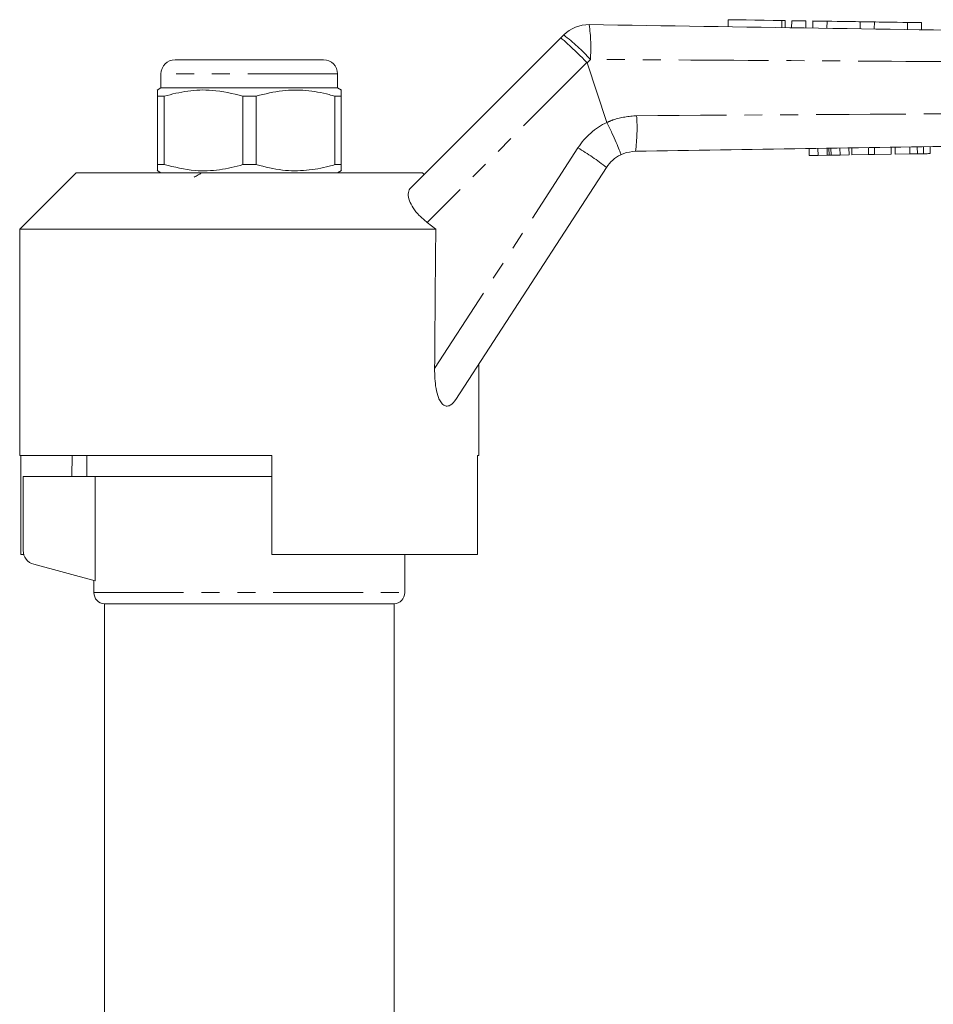
# Model space of a CAD drawing. Units: millimetres. Extents: x 121 to 282, y 33 to 261.
# Drawn here: x 146 to 210, y 187 to 257 of the extents above; entities that cross this region are included whole.
import ezdxf

# ---------------------------------------------------------------- set-up
doc = ezdxf.new("R2010")
doc.units = ezdxf.units.MM
doc.linetypes.add('PHANTOM', pattern=[12.7, 6.35, -1.27, 1.27, -1.27, 1.27, -1.27])

msp = doc.modelspace()

# ---------------------------------------------------------------- linework, layer by layer
at = {"color": 7, "linetype": 'Continuous', "lineweight": 15}
for p, q in [((195.823, 256.765), (195.816, 256.265)), ((199.857, 256.203), (199.864, 256.703)), ((200.325, 256.696), (200.317, 256.196)), ((201.325, 256.681), (201.317, 256.181)), ((201.825, 256.673), (201.817, 256.173)), ((202.824, 256.658), (202.817, 256.158)), ((205.172, 256.622), (205.164, 256.122)), ((206.172, 256.606), (206.164, 256.106)), ((208.519, 256.57), (208.512, 256.07)), ((209.519, 256.555), (209.512, 256.055)), ((183.968, 255.464), (184.188, 255.684)), ((173.329, 244.825), (183.968, 255.464)), ((156.686, 253.932), (167.186, 253.932)), ((187.247, 249.499), (185.84, 253.721)), ((155.686, 252.932), (155.686, 251.932)), ((168.186, 251.932), (168.186, 252.932)), ((155.686, 251.932), (155.419, 251.778)), ((165.075, 251.932), (155.686, 251.932)), ((168.186, 251.932), (165.075, 251.932)), ((168.453, 251.778), (168.186, 251.932)), ((155.428, 246.51), (155.428, 251.355)), ((155.916, 251.355), (155.445, 251.355)), ((155.445, 251.355), (155.445, 246.51)), ((155.916, 246.51), (155.916, 251.355)), ((162.424, 251.355), (161.486, 251.355)), ((161.486, 251.355), (161.486, 246.51)), ((162.424, 246.51), (162.424, 251.355)), ((168.445, 251.355), (167.978, 251.355)), ((167.978, 251.355), (167.978, 246.51)), ((168.445, 246.51), (168.445, 251.355)), ((187.247, 249.499), (187.249, 249.493)), ((201.554, 247.151), (201.546, 247.651)), ((202.187, 247.161), (202.179, 247.661)), ((202.836, 247.172), (202.828, 247.672)), ((202.967, 247.174), (202.959, 247.674)), ((203.109, 247.176), (203.101, 247.676)), ((203.747, 247.187), (203.739, 247.687)), ((204.38, 247.197), (204.372, 247.697)), ((204.577, 247.2), (204.569, 247.7)), ((205.761, 247.219), (205.753, 247.719)), ((206.185, 247.226), (206.177, 247.726)), ((207.369, 247.245), (207.361, 247.745)), ((207.655, 247.25), (207.647, 247.749)), ((208.684, 247.266), (208.676, 247.766)), ((209.215, 247.275), (209.207, 247.775)), ((209.653, 247.282), (209.645, 247.782)), ((210.123, 247.289), (210.115, 247.789)), ((201.554, 247.151), (202.187, 247.161)), ((202.187, 247.161), (202.836, 247.172)), ((203.109, 247.176), (203.747, 247.187)), ((203.747, 247.187), (204.38, 247.197)), ((204.577, 247.2), (205.761, 247.219)), ((205.761, 247.219), (206.185, 247.226)), ((206.185, 247.226), (207.369, 247.245)), ((207.655, 247.25), (208.684, 247.266)), ((149.686, 245.932), (145.686, 241.932)), ((149.686, 245.932), (161.936, 245.932)), ((155.419, 246.086), (155.686, 245.932)), ((155.916, 246.51), (155.445, 246.51)), ((162.424, 246.51), (161.486, 246.51)), ((161.936, 245.932), (174.186, 245.932)), ((168.445, 246.51), (167.978, 246.51)), ((168.186, 245.932), (168.453, 246.086)), ((174.311, 245.807), (174.186, 245.932)), ((187.211, 246.316), (176.541, 229.886)), ((145.686, 241.932), (145.686, 225.932)), ((145.686, 241.932), (175.131, 241.932)), ((175.131, 241.932), (174.514, 242.42)), ((178.186, 225.932), (178.186, 232.418)), ((145.686, 225.932), (163.536, 225.932)), ((145.765, 225.932), (145.765, 218.932)), ((149.41, 225.932), (149.384, 224.432)), ((150.436, 225.932), (150.436, 224.432)), ((163.536, 218.932), (163.536, 225.932)), ((178.092, 225.932), (178.186, 225.932)), ((178.092, 225.932), (178.092, 218.932)), ((145.936, 224.432), (145.936, 219.199)), ((150.534, 224.432), (145.936, 224.432)), ((163.536, 224.432), (150.534, 224.432)), ((151.039, 224.432), (151.039, 217.065)), ((145.765, 218.932), (145.972, 218.932)), ((163.536, 218.932), (178.092, 218.932)), ((172.936, 216.231), (172.936, 218.932)), ((146.677, 218.234), (151.039, 217.065)), ((150.936, 217.092), (150.936, 216.231)), ((151.686, 215.432), (151.686, 167.414)), ((151.686, 215.432), (161.936, 215.432)), ((161.936, 215.432), (172.186, 215.432)), ((172.186, 167.415), (172.186, 215.432))]:
    msp.add_line(p, q, dxfattribs=at)
at = {"color": 8, "linetype": 'PHANTOM', "lineweight": 0}
for p, q in [((199.625, 256.707), (199.617, 256.207)), ((185.831, 253.736), (174.514, 242.42)), ((186.077, 253.959), (185.84, 253.721)), ((168.186, 252.932), (155.686, 252.932)), ((175.05, 232.079), (185.197, 247.705)), ((150.936, 216.231), (172.936, 216.231))]:
    msp.add_line(p, q, dxfattribs=at)
at = {"color": 7, "linetype": 'Continuous', "lineweight": 15, "flags": 128}
for points in [[(195.823, 256.765), (195.911, 256.764), (196.166, 256.76), (196.572, 256.754), (197.099, 256.745), (197.713, 256.736), (198.368, 256.726), (199.021, 256.716), (199.625, 256.707)], [(199.625, 256.707), (199.768, 256.704), (199.85, 256.703), (199.864, 256.703)], [(200.325, 256.696), (200.363, 256.695), (200.471, 256.694), (200.633, 256.691), (200.825, 256.688), (201.016, 256.685), (201.178, 256.683), (201.287, 256.681), (201.325, 256.681)], [(201.825, 256.673), (201.863, 256.672), (201.971, 256.671), (202.133, 256.668), (202.324, 256.665), (202.516, 256.662), (202.678, 256.66), (202.786, 256.658), (202.824, 256.658)], [(202.824, 256.658), (202.914, 256.656), (203.168, 256.652), (203.549, 256.646), (203.998, 256.64), (204.447, 256.633), (204.828, 256.627), (205.083, 256.623), (205.172, 256.622)], [(205.172, 256.622), (205.21, 256.621), (205.318, 256.619), (205.481, 256.617), (205.672, 256.614), (205.863, 256.611), (206.025, 256.608), (206.134, 256.607), (206.172, 256.606)], [(206.172, 256.606), (206.261, 256.605), (206.516, 256.601), (206.896, 256.595), (207.346, 256.588), (207.795, 256.581), (208.176, 256.575), (208.43, 256.571), (208.519, 256.57)], [(208.519, 256.57), (208.557, 256.57), (208.666, 256.568), (208.828, 256.565), (209.019, 256.562), (209.211, 256.56), (209.373, 256.557), (209.481, 256.555), (209.519, 256.555)]]:
    msp.add_lwpolyline(points, dxfattribs=at)
at = {"color": 7, "linetype": 'Continuous', "lineweight": 15}
for centre, radius, start, end in [((185.956, 253.916), 2.5, 89.12031, 135), ((156.686, 252.932), 1, 90, 180), ((167.186, 252.932), 1, 0, 90), ((189.308, 244.954), 2.5, 115.65606, 147), ((146.936, 219.199), 1, 180, 255), ((151.736, 216.231), 0.8, 180, 266.41668), ((172.136, 216.231), 0.8, 273.58332, 0)]:
    msp.add_arc(centre, radius, start, end, dxfattribs=at)
at = {"color": 8, "linetype": 'PHANTOM', "lineweight": 0}
for centre, radius, start, end in [((173.382, 254.759), 12.72, 356.39437, 7.48283), ((175.794, 244.591), 13.91, 42.33469, 52.88592), ((189.39, 244.982), 5, 115.38121, 147), ((176.505, 249.135), 12.872, 352.49385, 3.73082), ((173.565, 228.687), 22.293, 52.25657, 58.54765)]:
    msp.add_arc(centre, radius, start, end, dxfattribs=at)
at = {"color": 7, "linetype": 'Continuous', "lineweight": 15}
msp.add_ellipse((161.936, 1140.434), major_axis=(-0.538, 1472.339), ratio=0.011031, start_param=4.047528, end_param=4.056003, dxfattribs=at)
for points, knots in [([(185.994, 256.416), (191.405, 256.333), (202.228, 256.167), (223.361, 255.842), (239.083, 255.601), (249.394, 255.442)], [0, 0, 0, 0, 0.256071, 0.512143, 1, 1, 1, 1]), ([(183.968, 255.464), (183.969, 255.464), (183.976, 255.468), (184.035, 255.434), (184.26, 255.246), (184.687, 254.854), (185.232, 254.331), (185.631, 253.935), (185.831, 253.736)], [0, 0, 0, 0, 0.021411, 0.149782, 0.362341, 0.574896, 0.787448, 1, 1, 1, 1]), ([(185.84, 253.721), (185.838, 253.725), (185.836, 253.73), (185.832, 253.735), (185.831, 253.736)], [0, 0, 0, 0, 0.727491, 1, 1, 1, 1]), ([(155.436, 251.748), (155.437, 251.759), (155.44, 251.81), (155.442, 251.555), (155.445, 251.355)], [0, 0, 0, 0, 0.217643, 1, 1, 1, 1]), ([(155.916, 251.355), (156.466, 251.494), (157.579, 251.776), (159.472, 251.84), (160.762, 251.529), (161.486, 251.355)], [0, 0, 0, 0, 0.299907, 0.606839, 1, 1, 1, 1]), ([(162.424, 251.355), (163.045, 251.511), (164.201, 251.801), (165.954, 251.805), (167.181, 251.583), (167.852, 251.391), (167.978, 251.355)], [0, 0, 0, 0, 0.3385936, 0.6306047, 0.930487, 1, 1, 1, 1]), ([(168.445, 251.355), (168.443, 251.505), (168.44, 251.755), (168.437, 251.75), (168.436, 251.748)], [0, 0, 0, 0, 0.602869, 1, 1, 1, 1]), ([(187.249, 249.493), (187.37, 249.24), (187.611, 248.732), (187.916, 248.052), (188.135, 247.531), (188.227, 247.271), (188.232, 247.212), (188.226, 247.208), (188.225, 247.207)], [0, 0, 0, 0, 0.215595, 0.431191, 0.646785, 0.862385, 0.986465, 1, 1, 1, 1]), ([(249.389, 248.421), (246.984, 248.383), (234.958, 248.189), (214.917, 247.866), (197.282, 247.583), (189.267, 247.454)], [0, 0, 0, 0, 0.1200081, 0.6000405, 1, 1, 1, 1]), ([(189.267, 247.454), (188.985, 247.425), (188.624, 247.388), (188.297, 247.24), (188.225, 247.207)], [0, 0, 0, 0, 0.781769, 1, 1, 1, 1]), ([(202.836, 247.172), (202.861, 247.172), (202.906, 247.173), (202.948, 247.174), (202.967, 247.174)], [0, 0, 0, 0, 0.56, 1, 1, 1, 1]), ([(202.967, 247.174), (202.993, 247.174), (203.039, 247.175), (203.087, 247.176), (203.109, 247.176)], [0, 0, 0, 0, 0.559998, 1, 1, 1, 1]), ([(208.684, 247.266), (208.784, 247.268), (208.963, 247.271), (209.138, 247.273), (209.215, 247.275)], [0, 0, 0, 0, 0.560229, 1, 1, 1, 1]), ([(209.215, 247.275), (209.306, 247.276), (209.469, 247.279), (209.596, 247.281), (209.653, 247.282)], [0, 0, 0, 0, 0.559711, 1, 1, 1, 1]), ([(209.653, 247.282), (209.744, 247.283), (209.928, 247.286), (210.091, 247.289), (210.111, 247.289), (210.123, 247.289)], [0, 0, 0, 0, 0.2795727, 0.5597282, 1, 1, 1, 1]), ([(155.445, 246.51), (155.443, 246.359), (155.44, 246.108), (155.437, 246.113), (155.436, 246.116)], [0, 0, 0, 0, 0.596474, 1, 1, 1, 1]), ([(161.486, 246.51), (160.936, 246.37), (159.823, 246.088), (157.93, 246.024), (156.64, 246.335), (155.916, 246.51)], [0, 0, 0, 0, 0.299907, 0.606839, 1, 1, 1, 1]), ([(158.527, 245.932), (158.525, 245.928), (158.482, 245.851), (158.281, 245.779), (158.13, 245.678), (158.044, 245.62)], [0, 0, 0, 0, 0.0211327, 0.4434579, 1, 1, 1, 1]), ([(167.978, 246.51), (167.852, 246.473), (167.194, 246.286), (165.968, 246.061), (164.215, 246.06), (163.045, 246.354), (162.424, 246.51)], [0, 0, 0, 0, 0.069513, 0.361881, 0.661405, 1, 1, 1, 1]), ([(168.436, 246.116), (168.437, 246.105), (168.44, 246.056), (168.442, 246.309), (168.445, 246.51)], [0, 0, 0, 0, 0.20925, 1, 1, 1, 1]), ([(174.514, 242.42), (174.322, 242.582), (173.938, 242.908), (173.508, 243.454), (173.239, 243.982), (173.152, 244.462), (173.23, 244.718), (173.318, 244.813), (173.329, 244.825)], [0, 0, 0, 0, 0.18201, 0.364065, 0.546909, 0.745706, 0.968712, 1, 1, 1, 1]), ([(176.541, 229.886), (176.436, 229.747), (176.257, 229.512), (175.955, 229.4), (175.697, 229.471), (175.48, 229.693), (175.279, 230.096), (175.076, 230.891), (175.06, 231.605), (175.05, 232.079)], [0, 0, 0, 0, 0.167449, 0.284936, 0.37857, 0.472524, 0.561206, 0.708836, 1, 1, 1, 1])]:
    msp.add_open_spline(points, degree=3, knots=knots, dxfattribs=at)
at = {"color": 8, "linetype": 'PHANTOM', "lineweight": 0}
for points, knots in [([(249.476, 253.626), (239.166, 253.666), (223.444, 253.727), (202.311, 253.852), (191.489, 253.924), (186.077, 253.959)], [0, 0, 0, 0, 0.487861, 0.743931, 1, 1, 1, 1]), ([(189.35, 249.973), (197.366, 250.022), (215.001, 250.129), (235.042, 250.215), (247.067, 250.235), (249.472, 250.239)], [0, 0, 0, 0, 0.399953, 0.879987, 1, 1, 1, 1]), ([(187.249, 249.493), (187.399, 249.56), (188.06, 249.853), (188.787, 249.92), (189.35, 249.973)], [0, 0, 0, 0, 0.225798, 1, 1, 1, 1])]:
    msp.add_open_spline(points, degree=3, knots=knots, dxfattribs=at)

doc.saveas('drawing.dxf')
